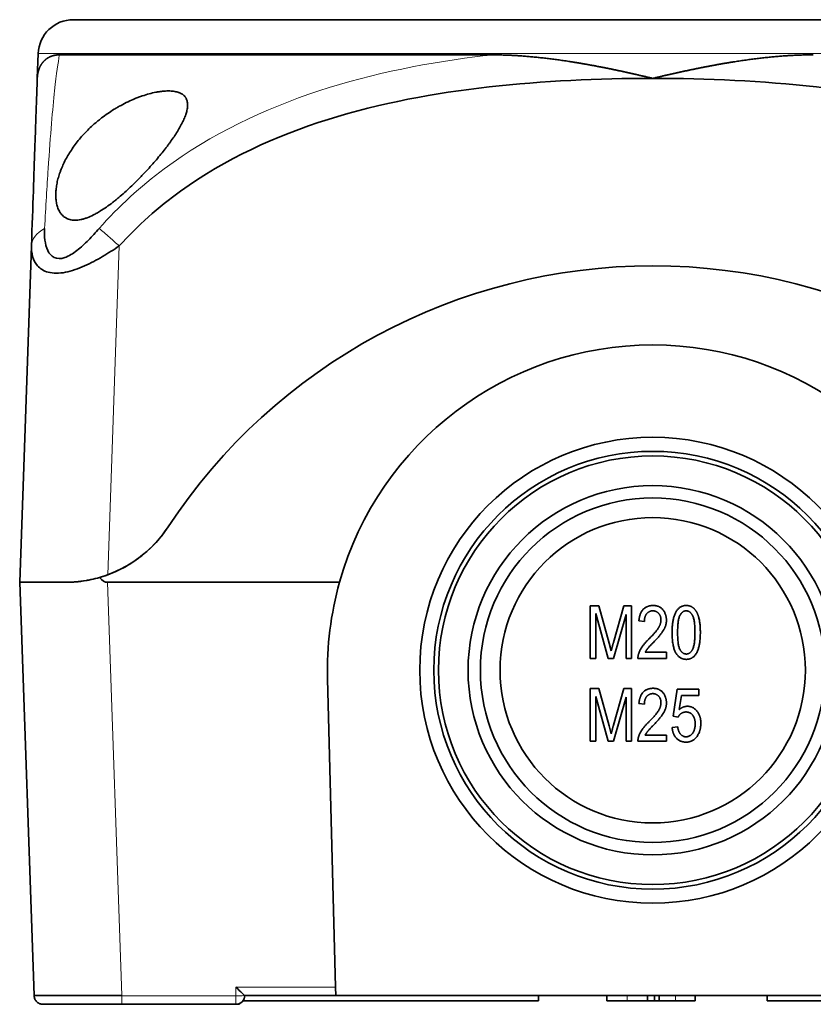
# Model space of a CAD drawing. Units: millimetres. Extents: x 28 to 564, y 24 to 385.
# Drawn here: x 130 to 175, y 329 to 385 of the extents above; entities that cross this region are included whole.
import ezdxf

# ---------------------------------------------------------------- set-up
doc = ezdxf.new("R2010")
doc.units = ezdxf.units.MM
doc.layers.add('1', color=7, linetype='Continuous', true_color=0xffffff)

msp = doc.modelspace()

# ---------------------------------------------------------------- linework, layer by layer
at = {"layer": '1', "color": 18, "linetype": 'Continuous', "lineweight": 35}
for p, q in [((199.04, 384.682), (133.137, 384.682)), ((131.139, 382.751), (131.09, 381.352)), ((156.956, 382.682), (132.35, 382.682)), ((131.089, 381.337), (131.089, 381.336)), ((130.757, 371.811), (130.089, 352.682)), ((132.682, 352.682), (130.089, 352.682)), ((130.089, 352.682), (130.909, 329.182)), ((130.089, 352.682), (132.682, 352.682)), ((135.086, 352.682), (148.277, 352.682)), ((163.025, 351.352), (162.537, 351.352)), ((162.537, 348.352), (162.537, 351.352)), ((163.609, 349.228), (163.025, 351.352)), ((164.446, 351.352), (163.857, 349.265)), ((164.883, 351.352), (164.446, 351.352)), ((164.883, 351.352), (164.883, 348.352)), ((162.849, 350.905), (163.563, 348.352)), ((162.849, 348.352), (162.849, 350.905)), ((163.855, 348.352), (164.571, 350.861)), ((164.571, 348.352), (164.571, 350.861)), ((165.305, 350.495), (165.615, 350.455)), ((163.727, 348.783), (163.609, 349.228)), ((162.537, 348.352), (162.849, 348.352)), ((163.563, 348.352), (163.855, 348.352)), ((164.571, 348.352), (164.883, 348.352)), ((165.247, 348.352), (166.873, 348.352)), ((166.873, 348.706), (165.666, 348.706)), ((166.873, 348.352), (166.873, 348.706)), ((148.054, 329.664), (147.595, 347.197)), ((163.025, 346.642), (162.537, 346.642)), ((162.537, 343.642), (162.537, 346.642)), ((163.025, 346.642), (163.609, 344.518)), ((163.857, 344.555), (164.446, 346.642)), ((164.446, 346.642), (164.883, 346.642)), ((164.883, 343.642), (164.883, 346.642)), ((162.849, 343.642), (162.849, 346.195)), ((163.563, 343.642), (162.849, 346.195)), ((163.855, 343.642), (164.571, 346.151)), ((164.571, 346.151), (164.571, 343.642)), ((167.485, 346.603), (167.246, 345.063)), ((168.708, 346.603), (167.485, 346.603)), ((167.594, 345.445), (167.724, 346.251)), ((167.724, 346.251), (168.708, 346.251)), ((168.708, 346.251), (168.708, 346.603)), ((165.305, 345.785), (165.615, 345.746)), ((167.246, 345.063), (167.531, 345.016)), ((163.727, 344.073), (163.609, 344.518)), ((167.51, 344.46), (167.193, 344.428)), ((165.666, 343.997), (166.873, 343.997)), ((166.873, 343.642), (166.873, 343.997)), ((162.537, 343.642), (162.849, 343.642)), ((163.563, 343.642), (163.855, 343.642)), ((164.571, 343.642), (164.883, 343.642)), ((166.873, 343.642), (165.247, 343.642)), ((148.067, 329.182), (148.054, 329.664)), ((130.909, 329.182), (130.91, 329.164)), ((142.589, 328.682), (142.589, 328.724)), ((142.789, 328.882), (159.589, 328.882)), ((142.888, 329.182), (148.067, 329.182)), ((184.111, 329.182), (148.067, 329.182)), ((159.589, 328.882), (159.589, 329.182)), ((163.486, 329.182), (163.486, 328.882)), ((165.791, 329.182), (165.791, 328.882)), ((165.791, 328.882), (166.182, 328.882)), ((166.183, 329.182), (166.183, 328.882)), ((166.46, 329.182), (166.46, 328.882)), ((168.504, 328.882), (168.504, 329.182)), ((172.589, 329.182), (172.589, 328.882)), ((172.589, 328.882), (184.789, 328.882)), ((135.906, 328.682), (142.389, 328.682)), ((142.589, 328.682), (142.389, 328.682))]:
    msp.add_line(p, q, dxfattribs=at)
at = {"layer": '1', "color": 8, "linetype": 'Continuous', "lineweight": 18}
for p, q in [((131.139, 382.751), (201.039, 382.751)), ((135.101, 353.113), (135.754, 371.811)), ((143.381, 361.627), (143.381, 361.626)), ((135.906, 329.182), (135.086, 352.682)), ((142.389, 329.664), (142.389, 329.164)), ((148.054, 329.664), (142.389, 329.664)), ((135.906, 329.182), (135.906, 329.164)), ((142.389, 329.164), (135.906, 329.164)), ((142.389, 328.682), (142.389, 329.164)), ((164.638, 329.182), (164.638, 328.882)), ((167.378, 329.182), (167.378, 328.882))]:
    msp.add_line(p, q, dxfattribs=at)
at = {"layer": '1', "color": 18, "linetype": 'Continuous', "lineweight": 35}
for radius in [13.25, 12.45, 12.189, 10.5, 9.8, 8.682]:
    msp.add_circle((166.089, 347.682), radius, dxfattribs=at)
for centre, radius, start, end in [((133.137, 382.682), 2, 90, 178), ((166.089, 337.682), 33, 33.367, 146.633), ((166.089, 337.682), 33, 33.367, 146.633), ((166.089, 347.682), 18.5, 15.6804, 164.3196), ((132.682, 359.682), 7, 286.2043, 326.633), ((132.682, 359.682), 7, 290.2131, 326.633), ((166.089, 347.682), 18.5, 164.3196, 181.5), ((142.389, 329.182), 0.5, 270, 360)]:
    msp.add_arc(centre, radius, start, end, dxfattribs=at)
for centre, major_axis, ratio, start_param, end_param in [((132.59, 424.316), (-2.508, 71.634), 0.069756, 3.051008, 3.139151), ((142.389, 329.682), (-0.5, 0.5), 0.017455, 1.58825, 3.124139)]:
    msp.add_ellipse(centre, major_axis=major_axis, ratio=ratio, start_param=start_param, end_param=end_param, dxfattribs=at)
at = {"layer": '1', "color": 8, "linetype": 'Continuous', "lineweight": 18}
msp.add_ellipse((142.389, 329.182), major_axis=(-0.5, 0), ratio=0.034899, start_param=1.570796, end_param=3.141593, dxfattribs=at)
at = {"layer": '1', "color": 18, "linetype": 'Continuous', "lineweight": 35}
for points, degree, knots in [([(132.35, 382.683), (132.344, 382.683), (132.332, 382.683), (132.314, 382.682), (132.296, 382.682), (132.278, 382.681), (132.26, 382.68), (132.242, 382.679), (132.224, 382.677), (132.207, 382.676), (132.189, 382.674), (132.171, 382.672), (132.153, 382.669), (132.136, 382.667), (132.118, 382.664), (132.101, 382.661), (132.083, 382.658), (132.066, 382.654), (132.048, 382.65), (132.031, 382.646), (132.014, 382.642), (131.997, 382.637), (131.98, 382.633), (131.963, 382.628), (131.946, 382.622), (131.929, 382.617), (131.912, 382.611), (131.896, 382.605), (131.879, 382.599), (131.863, 382.593), (131.846, 382.586), (131.83, 382.579), (131.814, 382.572), (131.798, 382.564), (131.782, 382.556), (131.766, 382.548), (131.75, 382.54), (131.734, 382.532), (131.719, 382.523), (131.703, 382.514), (131.688, 382.505), (131.673, 382.495), (131.658, 382.485), (131.643, 382.475), (131.628, 382.465), (131.613, 382.455), (131.599, 382.444), (131.584, 382.433), (131.57, 382.422), (131.556, 382.41), (131.542, 382.398), (131.528, 382.386), (131.514, 382.374), (131.501, 382.361), (131.487, 382.348), (131.474, 382.335), (131.461, 382.322), (131.448, 382.308), (131.436, 382.294), (131.423, 382.28), (131.409, 382.264), (131.395, 382.246), (131.381, 382.228), (131.367, 382.21), (131.353, 382.191), (131.339, 382.171), (131.325, 382.15), (131.312, 382.129), (131.298, 382.107), (131.285, 382.084), (131.272, 382.061), (131.259, 382.037), (131.247, 382.012), (131.235, 381.986), (131.223, 381.96), (131.211, 381.932), (131.2, 381.904), (131.189, 381.875), (131.179, 381.846), (131.168, 381.815), (131.159, 381.784), (131.15, 381.752), (131.141, 381.719), (131.133, 381.685), (131.125, 381.65), (131.119, 381.615), (131.112, 381.578), (131.107, 381.541), (131.102, 381.503), (131.097, 381.465), (131.094, 381.425), (131.091, 381.385), (131.09, 381.357), (131.09, 381.344)], 3, [0, 0, 0, 0, 0.007437, 0.014914, 0.022433, 0.029994, 0.037595, 0.045238, 0.052921, 0.060646, 0.068412, 0.076219, 0.084068, 0.091957, 0.099887, 0.107859, 0.115871, 0.123925, 0.13202, 0.140155, 0.148332, 0.15655, 0.164808, 0.173108, 0.181448, 0.18983, 0.198252, 0.206715, 0.21522, 0.223765, 0.23235, 0.240977, 0.249645, 0.258353, 0.267102, 0.275892, 0.284723, 0.293594, 0.302506, 0.311459, 0.320453, 0.329487, 0.338562, 0.347677, 0.356834, 0.366031, 0.375268, 0.384546, 0.393865, 0.403224, 0.412624, 0.422064, 0.431545, 0.441067, 0.450628, 0.460231, 0.469874, 0.479557, 0.489281, 0.499046, 0.510387, 0.521969, 0.533793, 0.545859, 0.558165, 0.570713, 0.583502, 0.596532, 0.609803, 0.623314, 0.637065, 0.651057, 0.665289, 0.67976, 0.694472, 0.709423, 0.724613, 0.740042, 0.75571, 0.771617, 0.787762, 0.804146, 0.820767, 0.837626, 0.854722, 0.872056, 0.889626, 0.907432, 0.925475, 0.943753, 0.962267, 0.981016, 1, 1, 1, 1]), ([(166.089, 381.344), (166.057, 381.351), (165.994, 381.366), (165.901, 381.388), (165.807, 381.41), (165.715, 381.432), (165.623, 381.454), (165.532, 381.475), (165.442, 381.496), (165.352, 381.517), (165.263, 381.537), (165.174, 381.558), (165.086, 381.578), (164.999, 381.597), (164.913, 381.617), (164.827, 381.636), (164.742, 381.655), (164.658, 381.674), (164.574, 381.692), (164.491, 381.71), (164.408, 381.728), (164.327, 381.746), (164.246, 381.764), (164.165, 381.781), (164.086, 381.798), (164.007, 381.814), (163.928, 381.831), (163.851, 381.847), (163.774, 381.863), (163.698, 381.879), (163.622, 381.894), (163.547, 381.909), (163.473, 381.924), (163.4, 381.939), (163.327, 381.953), (163.255, 381.968), (163.183, 381.982), (163.113, 381.995), (163.043, 382.009), (162.973, 382.022), (162.905, 382.035), (162.837, 382.048), (162.769, 382.061), (162.703, 382.073), (162.637, 382.085), (162.572, 382.097), (162.507, 382.109), (162.444, 382.12), (162.381, 382.131), (162.318, 382.143), (162.257, 382.153), (162.196, 382.164), (162.135, 382.174), (162.076, 382.185), (162.017, 382.195), (161.959, 382.205), (161.901, 382.214), (161.845, 382.224), (161.789, 382.233), (161.733, 382.242), (161.679, 382.251), (161.625, 382.26), (161.572, 382.268), (161.519, 382.277), (161.467, 382.285), (161.416, 382.293), (161.366, 382.301), (161.28, 382.314), (161.158, 382.333), (161.001, 382.356), (160.845, 382.379), (160.69, 382.4), (160.536, 382.421), (160.383, 382.441), (160.232, 382.46), (160.082, 382.479), (159.932, 382.497), (159.785, 382.513), (159.638, 382.529), (159.492, 382.545), (159.348, 382.559), (159.205, 382.572), (159.063, 382.585), (158.922, 382.597), (158.782, 382.608), (158.644, 382.619), (158.507, 382.628), (158.371, 382.637), (158.236, 382.645), (158.102, 382.652), (157.97, 382.659), (157.839, 382.664), (157.709, 382.669), (157.581, 382.673), (157.453, 382.677), (157.327, 382.679), (157.202, 382.681), (157.079, 382.682), (156.997, 382.682), (156.956, 382.682)], 3, [0, 0, 0, 0, 0.010373, 0.020672, 0.030895, 0.041044, 0.051118, 0.061116, 0.07104, 0.080889, 0.090662, 0.10036, 0.109983, 0.11953, 0.129002, 0.138399, 0.14772, 0.156965, 0.166135, 0.175229, 0.184247, 0.19319, 0.202057, 0.210848, 0.219563, 0.228203, 0.236766, 0.245253, 0.253664, 0.261999, 0.270258, 0.278441, 0.286548, 0.294578, 0.302532, 0.31041, 0.318212, 0.325937, 0.333586, 0.341158, 0.348654, 0.356073, 0.363416, 0.370682, 0.377872, 0.384985, 0.392021, 0.398981, 0.405864, 0.412671, 0.4194, 0.426053, 0.432629, 0.439129, 0.445551, 0.451897, 0.458165, 0.464357, 0.470472, 0.47651, 0.482471, 0.488355, 0.494162, 0.499892, 0.505545, 0.51112, 0.516619, 0.522041, 0.539329, 0.556494, 0.573534, 0.590451, 0.607243, 0.623911, 0.640454, 0.656873, 0.673168, 0.689338, 0.705383, 0.721304, 0.7371, 0.752771, 0.768318, 0.783739, 0.799035, 0.814206, 0.829251, 0.844172, 0.858966, 0.873636, 0.88818, 0.902598, 0.91689, 0.931057, 0.945097, 0.959012, 0.972801, 0.986463, 1, 1, 1, 1]), ([(166.089, 381.344), (166.119, 381.351), (166.179, 381.365), (166.268, 381.386), (166.357, 381.407), (166.446, 381.428), (166.535, 381.449), (166.623, 381.47), (166.711, 381.49), (166.798, 381.51), (166.885, 381.53), (166.972, 381.55), (167.058, 381.569), (167.144, 381.589), (167.229, 381.608), (167.314, 381.627), (167.399, 381.646), (167.483, 381.665), (167.567, 381.683), (167.65, 381.701), (167.733, 381.719), (167.816, 381.737), (167.898, 381.755), (167.98, 381.773), (168.062, 381.79), (168.143, 381.807), (168.224, 381.824), (168.304, 381.841), (168.384, 381.858), (168.464, 381.874), (168.543, 381.89), (168.622, 381.906), (168.7, 381.922), (168.778, 381.938), (168.856, 381.953), (168.933, 381.969), (169.01, 381.984), (169.086, 381.999), (169.162, 382.013), (169.238, 382.028), (169.313, 382.042), (169.388, 382.057), (169.463, 382.071), (169.537, 382.084), (169.61, 382.098), (169.684, 382.111), (169.757, 382.125), (169.829, 382.138), (169.901, 382.151), (169.973, 382.163), (170.044, 382.176), (170.115, 382.188), (170.186, 382.2), (170.256, 382.212), (170.326, 382.224), (170.395, 382.236), (170.464, 382.247), (170.533, 382.258), (170.601, 382.269), (170.701, 382.285), (170.832, 382.306), (170.994, 382.331), (171.155, 382.354), (171.315, 382.378), (171.474, 382.4), (171.632, 382.421), (171.788, 382.442), (171.944, 382.461), (172.099, 382.48), (172.252, 382.498), (172.404, 382.516), (172.556, 382.532), (172.706, 382.547), (172.855, 382.562), (173.003, 382.576), (173.149, 382.589), (173.295, 382.601), (173.44, 382.612), (173.583, 382.623), (173.726, 382.632), (173.867, 382.641), (174.007, 382.649), (174.147, 382.656), (174.285, 382.662), (174.422, 382.668), (174.558, 382.672), (174.692, 382.676), (174.826, 382.679), (174.959, 382.681), (175.09, 382.682), (175.178, 382.682), (175.221, 382.682)], 3, [0, 0, 0, 0, 0.009887, 0.01973, 0.029528, 0.039283, 0.048994, 0.05866, 0.068283, 0.077862, 0.087396, 0.096887, 0.106334, 0.115737, 0.125096, 0.134411, 0.143682, 0.152909, 0.162093, 0.171232, 0.180328, 0.18938, 0.198388, 0.207353, 0.216273, 0.22515, 0.233984, 0.242773, 0.251519, 0.260221, 0.26888, 0.277494, 0.286066, 0.294593, 0.303078, 0.311518, 0.319915, 0.328269, 0.336579, 0.344845, 0.353068, 0.361248, 0.369384, 0.377477, 0.385526, 0.393532, 0.401495, 0.409414, 0.41729, 0.425123, 0.432912, 0.440659, 0.448362, 0.456022, 0.463639, 0.471212, 0.478743, 0.48623, 0.493675, 0.501076, 0.518898, 0.536601, 0.554186, 0.571652, 0.589001, 0.606233, 0.623347, 0.640345, 0.657226, 0.673991, 0.690641, 0.707175, 0.723595, 0.7399, 0.756091, 0.772169, 0.788133, 0.803984, 0.819723, 0.83535, 0.850866, 0.866271, 0.881565, 0.896749, 0.911824, 0.926789, 0.941646, 0.956395, 0.971037, 0.985572, 1, 1, 1, 1]), ([(131.089, 381.338), (131.089, 381.338), (131.089, 381.337), (131.089, 381.336), (131.089, 381.335), (131.089, 381.333), (131.089, 381.332), (131.089, 381.33), (131.089, 381.328), (131.089, 381.326), (131.089, 381.324), (131.089, 381.321), (131.089, 381.319), (131.089, 381.316), (131.088, 381.313), (131.088, 381.311), (131.088, 381.306), (131.088, 381.3), (131.088, 381.292), (131.087, 381.283), (131.087, 381.274), (131.087, 381.266), (131.087, 381.259), (131.086, 381.255), (131.086, 381.25), (131.086, 381.245), (131.086, 381.239), (131.086, 381.234), (131.086, 381.23), (131.085, 381.225), (131.085, 381.22), (131.085, 381.215), (131.085, 381.209), (131.085, 381.203), (131.084, 381.197), (131.084, 381.19), (131.084, 381.184), (131.084, 381.176), (131.083, 381.169), (131.083, 381.161), (131.083, 381.153), (131.083, 381.144), (131.082, 381.136), (131.082, 381.127), (131.082, 381.117), (131.081, 381.106), (131.081, 381.093), (131.08, 381.081), (131.08, 381.067), (131.079, 381.053), (131.079, 381.038), (131.078, 381.023), (131.078, 381.007), (131.077, 380.992), (131.077, 380.975), (131.076, 380.958), (131.075, 380.94), (131.075, 380.922), (131.074, 380.902), (131.073, 380.882), (131.073, 380.861), (131.072, 380.838), (131.071, 380.815), (131.07, 380.792), (131.069, 380.768), (131.069, 380.743), (131.068, 380.718), (131.067, 380.691), (131.066, 380.663), (131.065, 380.634), (131.064, 380.602), (131.062, 380.569), (131.061, 380.535), (131.06, 380.499), (131.059, 380.463), (131.057, 380.425), (131.056, 380.388), (131.055, 380.348), (131.054, 380.321), (131.053, 380.307)], 3, [0, 0, 0, 0, 0.009803, 0.020576, 0.031095, 0.041358, 0.051191, 0.060779, 0.070121, 0.079218, 0.088247, 0.097021, 0.105596, 0.114116, 0.12259, 0.131017, 0.139397, 0.160144, 0.180599, 0.200763, 0.220636, 0.240217, 0.249256, 0.258231, 0.267142, 0.275991, 0.284776, 0.293604, 0.30082, 0.308303, 0.316053, 0.324071, 0.332355, 0.340907, 0.349726, 0.358812, 0.368166, 0.377787, 0.387675, 0.397831, 0.407651, 0.417709, 0.428005, 0.438538, 0.44931, 0.46207, 0.475149, 0.488547, 0.502264, 0.5163, 0.530655, 0.545329, 0.559061, 0.573063, 0.587332, 0.601871, 0.61668, 0.631757, 0.647104, 0.662721, 0.678608, 0.694766, 0.711194, 0.727892, 0.743883, 0.760114, 0.776585, 0.793296, 0.810246, 0.828486, 0.846995, 0.865773, 0.884821, 0.904137, 0.923722, 0.942434, 0.961384, 0.980573, 1, 1, 1, 1]), ([(135.754, 371.811), (136.79, 372.968), (140.343, 376.109), (147.521, 379.387), (156.771, 381.068), (162.98, 381.344), (166.089, 381.344)], 3, [0, 0, 0, 0, 0.142857, 0.428571, 0.714286, 1, 1, 1, 1]), ([(166.089, 381.344), (169.198, 381.344), (173.865, 381.136), (181.562, 380), (187.603, 378.21), (193.022, 375.059), (195.387, 372.968), (196.424, 371.811)], 3, [0, 0, 0, 0, 0.285714, 0.428571, 0.714286, 0.857143, 1, 1, 1, 1]), ([(131.053, 380.306), (131.042, 379.982), (131.002, 378.847), (130.907, 376.109), (130.797, 372.968), (130.757, 371.811)], 3, [0, 0, 0, 0, 0.28173, 0.760577, 1, 1, 1, 1]), ([(138.54, 380.628), (138.647, 380.628), (138.745, 380.622), (138.928, 380.597), (139.012, 380.579), (139.108, 380.549), (139.126, 380.543), (139.163, 380.529), (139.181, 380.522), (139.233, 380.499), (139.265, 380.483), (139.356, 380.43), (139.408, 380.389), (139.474, 380.32), (139.494, 380.296), (139.521, 380.258), (139.53, 380.245), (139.546, 380.218), (139.553, 380.205), (139.589, 380.135), (139.609, 380.075), (139.634, 379.947), (139.64, 379.88), (139.638, 379.791), (139.637, 379.772), (139.635, 379.736), (139.633, 379.717), (139.627, 379.661), (139.621, 379.623), (139.6, 379.506), (139.579, 379.426), (139.527, 379.261), (139.496, 379.175), (139.423, 379), (139.381, 378.91), (139.323, 378.795), (139.311, 378.772), (139.287, 378.725), (139.25, 378.655), (139.21, 378.584), (139.129, 378.442), (139.071, 378.346), (138.948, 378.151), (138.883, 378.053), (138.746, 377.854), (138.675, 377.753), (138.563, 377.6), (138.506, 377.523), (138.447, 377.446), (138.408, 377.394), (138.388, 377.368), (138.287, 377.238), (138.122, 377.03), (137.862, 376.717), (137.589, 376.403), (137.399, 376.193), (137.253, 376.035), (137.204, 375.982), (137.129, 375.903), (137.104, 375.877), (137.054, 375.825), (136.928, 375.693), (136.8, 375.564), (136.592, 375.358), (136.487, 375.256), (136.273, 375.054), (136.165, 374.955), (135.944, 374.758), (135.832, 374.66), (135.69, 374.541), (135.661, 374.517), (135.603, 374.47), (135.574, 374.446), (135.487, 374.376), (135.429, 374.33), (135.253, 374.194), (135.135, 374.106), (134.897, 373.939), (134.776, 373.859), (134.623, 373.765), (134.592, 373.747), (134.531, 373.711), (134.439, 373.658), (134.347, 373.609), (134.164, 373.517), (134.042, 373.462), (133.89, 373.406), (133.86, 373.395), (133.799, 373.375), (133.709, 373.346), (133.563, 373.309), (133.449, 373.292), (133.366, 373.283), (133.325, 373.279), (133.284, 373.278), (133.258, 373.277), (133.244, 373.277), (133.125, 373.277), (133.027, 373.291), (132.891, 373.327), (132.848, 373.343), (132.786, 373.369), (132.765, 373.379), (132.726, 373.4), (132.707, 373.411), (132.614, 373.468), (132.549, 373.523), (132.463, 373.616), (132.437, 373.649), (132.4, 373.701), (132.388, 373.719), (132.365, 373.755), (132.354, 373.774), (132.301, 373.868), (132.267, 373.948), (132.211, 374.115), (132.189, 374.202), (132.165, 374.338), (132.159, 374.384), (132.148, 374.477), (132.145, 374.525), (132.137, 374.669), (132.138, 374.766), (132.148, 374.964), (132.158, 375.063), (132.187, 375.265), (132.205, 375.367), (132.252, 375.572), (132.279, 375.676), (132.326, 375.832), (132.351, 375.91), (132.379, 375.989), (132.398, 376.042), (132.408, 376.068), (132.457, 376.2), (132.545, 376.41), (132.647, 376.62), (132.812, 376.933), (132.937, 377.14), (133.148, 377.449), (133.223, 377.552), (133.38, 377.757), (133.462, 377.858), (133.632, 378.058), (133.721, 378.156), (133.906, 378.351), (134.002, 378.447), (134.202, 378.636), (134.305, 378.729), (134.467, 378.867), (134.521, 378.912), (134.633, 379.003), (134.689, 379.047), (134.861, 379.179), (134.978, 379.264), (135.218, 379.429), (135.34, 379.509), (135.529, 379.625), (135.592, 379.663), (135.689, 379.719), (135.721, 379.737), (135.786, 379.774), (135.819, 379.792), (135.984, 379.882), (136.116, 379.949), (136.383, 380.076), (136.517, 380.136), (136.719, 380.218), (136.787, 380.245), (136.888, 380.283), (136.922, 380.296), (136.99, 380.32), (137.024, 380.332), (137.193, 380.39), (137.326, 380.43), (137.586, 380.5), (137.714, 380.53), (137.901, 380.566), (137.963, 380.577), (138.055, 380.591), (138.085, 380.595), (138.145, 380.603), (138.175, 380.606), (138.322, 380.622), (138.434, 380.628), (138.54, 380.628)], 3, [0, 0, 0, 0, 0.015625, 0.015625, 0.03125, 0.03125, 0.035156, 0.035156, 0.039062, 0.039062, 0.046875, 0.046875, 0.0625, 0.0625, 0.070312, 0.070312, 0.074219, 0.074219, 0.078125, 0.078125, 0.09375, 0.09375, 0.109375, 0.109375, 0.113281, 0.113281, 0.117187, 0.117187, 0.125, 0.125, 0.140625, 0.140625, 0.15625, 0.15625, 0.171875, 0.171875, 0.175781, 0.175781, 0.179687, 0.1875, 0.1875, 0.203125, 0.203125, 0.21875, 0.21875, 0.234375, 0.234375, 0.242187, 0.246094, 0.246094, 0.25, 0.25, 0.265625, 0.28125, 0.296875, 0.3125, 0.3125, 0.320312, 0.320312, 0.324219, 0.324219, 0.328125, 0.34375, 0.34375, 0.359375, 0.359375, 0.375, 0.375, 0.390625, 0.390625, 0.394531, 0.394531, 0.398437, 0.398437, 0.40625, 0.40625, 0.421875, 0.421875, 0.4375, 0.4375, 0.441406, 0.441406, 0.445312, 0.453125, 0.453125, 0.46875, 0.46875, 0.472656, 0.472656, 0.476562, 0.484375, 0.492187, 0.492187, 0.496094, 0.498047, 0.498047, 0.5, 0.5, 0.515625, 0.515625, 0.523437, 0.523437, 0.527344, 0.527344, 0.53125, 0.53125, 0.546875, 0.546875, 0.554687, 0.554687, 0.558594, 0.558594, 0.5625, 0.5625, 0.578125, 0.578125, 0.59375, 0.59375, 0.601562, 0.601562, 0.609375, 0.609375, 0.625, 0.625, 0.640625, 0.640625, 0.65625, 0.65625, 0.671875, 0.671875, 0.679687, 0.683594, 0.683594, 0.6875, 0.6875, 0.703125, 0.71875, 0.71875, 0.75, 0.75, 0.765625, 0.765625, 0.78125, 0.78125, 0.796875, 0.796875, 0.8125, 0.8125, 0.828125, 0.828125, 0.835937, 0.835937, 0.84375, 0.84375, 0.859375, 0.859375, 0.875, 0.875, 0.882812, 0.882812, 0.886719, 0.886719, 0.890625, 0.890625, 0.90625, 0.90625, 0.921875, 0.921875, 0.929687, 0.929687, 0.933594, 0.933594, 0.9375, 0.9375, 0.953125, 0.953125, 0.96875, 0.96875, 0.976562, 0.976562, 0.980469, 0.980469, 0.984375, 0.984375, 1, 1, 1, 1]), ([(134.614, 372.805), (134.417, 372.58), (134.004, 372.131), (133.461, 371.629), (133.001, 371.308), (132.533, 371.072), (131.997, 371.079), (131.647, 371.533), (131.501, 372.129), (131.491, 372.58), (131.503, 372.805)], 3, [0, 0, 0, 0, 0.142857, 0.285714, 0.357143, 0.428571, 0.571429, 0.714286, 0.857143, 1, 1, 1, 1]), ([(130.757, 371.811), (130.75, 371.607), (130.791, 371.2), (131.055, 370.662), (131.64, 370.251), (132.5, 370.245), (133.239, 370.459), (133.962, 370.748), (134.808, 371.202), (135.448, 371.607), (135.754, 371.811)], 3, [0, 0, 0, 0, 0.142857, 0.285714, 0.428571, 0.571429, 0.642857, 0.714286, 0.857143, 1, 1, 1, 1]), ([(132.682, 352.682), (132.871, 352.682), (133.065, 352.689), (133.461, 352.722), (133.663, 352.748), (133.895, 352.787), (133.92, 352.792), (133.972, 352.801), (133.998, 352.806), (134.076, 352.822), (134.231, 352.854), (134.386, 352.891), (134.694, 352.974), (134.898, 353.038), (135.101, 353.113)], 3, [0, 0, 0, 0, 0.25, 0.25, 0.5, 0.5, 0.53125, 0.53125, 0.5625, 0.5625, 0.625, 0.75, 0.75, 1, 1, 1, 1]), ([(134.635, 352.96), (134.468, 352.911), (134.302, 352.869), (133.97, 352.799), (133.805, 352.77), (133.559, 352.736), (133.478, 352.727), (133.356, 352.714), (133.315, 352.71), (133.234, 352.703), (133.193, 352.7), (132.993, 352.687), (132.835, 352.682), (132.682, 352.682)], 3, [0, 0, 0, 0, 0.25, 0.25, 0.5, 0.5, 0.625, 0.625, 0.6875, 0.6875, 0.75, 0.75, 1, 1, 1, 1]), ([(130.909, 329.182), (130.909, 329.182), (130.909, 329.182), (130.91, 329.182), (130.91, 329.182), (130.911, 329.182), (130.912, 329.182), (130.914, 329.182), (130.916, 329.182), (130.918, 329.182), (130.92, 329.182), (130.922, 329.181), (130.925, 329.181), (130.928, 329.181), (130.931, 329.181), (130.935, 329.181), (130.939, 329.181), (130.943, 329.181), (130.947, 329.181), (130.952, 329.181), (130.956, 329.181), (130.961, 329.181), (130.967, 329.181), (130.972, 329.181), (130.978, 329.181), (130.984, 329.181), (130.991, 329.181), (130.997, 329.181), (131.004, 329.181), (131.012, 329.181), (131.019, 329.181), (131.027, 329.181), (131.035, 329.181), (131.043, 329.181), (131.051, 329.181), (131.06, 329.181), (131.069, 329.181), (131.078, 329.18), (131.087, 329.18), (131.097, 329.18), (131.107, 329.18), (131.117, 329.18), (131.128, 329.18), (131.138, 329.18), (131.149, 329.18), (131.161, 329.18), (131.172, 329.18), (131.184, 329.18), (131.196, 329.18), (131.208, 329.18), (131.22, 329.18), (131.233, 329.18), (131.246, 329.18), (131.259, 329.18), (131.272, 329.18), (131.286, 329.18), (131.3, 329.179), (131.314, 329.179), (131.329, 329.179), (131.343, 329.179), (131.358, 329.179), (131.373, 329.179), (131.388, 329.179), (131.404, 329.179), (131.42, 329.179), (131.436, 329.179), (131.452, 329.179), (131.469, 329.179), (131.485, 329.179), (131.502, 329.179), (131.52, 329.179), (131.537, 329.179), (131.555, 329.179), (131.573, 329.179), (131.591, 329.179), (131.609, 329.179), (131.628, 329.179), (131.646, 329.179), (131.665, 329.178), (131.685, 329.178), (131.704, 329.178), (131.724, 329.178), (131.744, 329.178), (131.764, 329.178), (131.784, 329.178), (131.805, 329.178), (131.826, 329.178), (131.846, 329.178), (131.868, 329.178), (131.889, 329.178), (131.911, 329.178), (131.933, 329.178), (131.955, 329.178), (131.977, 329.178), (131.999, 329.178), (132.022, 329.178), (132.045, 329.178), (132.068, 329.178), (132.091, 329.178), (132.115, 329.178), (132.138, 329.178), (132.162, 329.178), (132.186, 329.178), (132.21, 329.178), (132.235, 329.178), (132.259, 329.178), (132.284, 329.178), (132.309, 329.178), (132.334, 329.178), (132.36, 329.178), (132.385, 329.178), (132.411, 329.178), (132.437, 329.178), (132.463, 329.178), (132.49, 329.178), (132.516, 329.178), (132.543, 329.178), (132.569, 329.178), (132.596, 329.178), (132.624, 329.178), (132.651, 329.178), (132.679, 329.178), (132.706, 329.178), (132.734, 329.178), (132.762, 329.178), (132.79, 329.178), (132.819, 329.178), (132.847, 329.178), (132.876, 329.178), (132.905, 329.178), (132.934, 329.178), (132.963, 329.178), (132.992, 329.178), (133.022, 329.178), (133.051, 329.178), (133.081, 329.178), (133.111, 329.178), (133.141, 329.178), (133.171, 329.178), (133.202, 329.178), (133.232, 329.178), (133.263, 329.178), (133.293, 329.179), (133.324, 329.179), (133.355, 329.179), (133.387, 329.179), (133.418, 329.179), (133.449, 329.179), (133.481, 329.179), (133.512, 329.179), (133.544, 329.179), (133.576, 329.179), (133.608, 329.179), (133.64, 329.179), (133.673, 329.179), (133.705, 329.179), (133.738, 329.179), (133.77, 329.179), (133.803, 329.179), (133.836, 329.179), (133.869, 329.179), (133.902, 329.179), (133.935, 329.179), (133.969, 329.179), (134.002, 329.18), (134.035, 329.18), (134.069, 329.18), (134.103, 329.18), (134.136, 329.18), (134.17, 329.18), (134.204, 329.18), (134.238, 329.18), (134.273, 329.18), (134.307, 329.18), (134.341, 329.18), (134.375, 329.18), (134.41, 329.18), (134.444, 329.18), (134.479, 329.18), (134.514, 329.18), (134.549, 329.18), (134.583, 329.18), (134.618, 329.18), (134.653, 329.181), (134.688, 329.181), (134.724, 329.181), (134.759, 329.181), (134.794, 329.181), (134.829, 329.181), (134.865, 329.181), (134.9, 329.181), (134.935, 329.181), (134.971, 329.181), (135.007, 329.181), (135.042, 329.181), (135.078, 329.181), (135.114, 329.181), (135.149, 329.181), (135.185, 329.181), (135.221, 329.181), (135.257, 329.181), (135.293, 329.181), (135.329, 329.181), (135.365, 329.181), (135.4, 329.181), (135.437, 329.181), (135.473, 329.181), (135.509, 329.181), (135.545, 329.181), (135.581, 329.182), (135.617, 329.182), (135.653, 329.182), (135.689, 329.182), (135.725, 329.182), (135.761, 329.182), (135.798, 329.182), (135.834, 329.182), (135.87, 329.182), (135.894, 329.182), (135.906, 329.182)], 3, [0, 0, 0, 0, 0.00461, 0.00922, 0.01383, 0.01844, 0.02305, 0.02766, 0.03227, 0.03688, 0.041489, 0.046099, 0.050709, 0.055318, 0.059928, 0.064537, 0.069147, 0.073756, 0.078366, 0.082975, 0.087584, 0.092194, 0.096803, 0.101412, 0.106021, 0.11063, 0.115239, 0.119848, 0.124457, 0.129066, 0.133675, 0.138284, 0.142893, 0.147501, 0.15211, 0.156719, 0.161328, 0.165936, 0.170545, 0.175153, 0.179762, 0.18437, 0.188979, 0.193587, 0.198196, 0.202804, 0.207412, 0.212021, 0.216629, 0.221237, 0.225845, 0.230454, 0.235062, 0.23967, 0.244278, 0.248886, 0.253494, 0.258102, 0.26271, 0.267318, 0.271926, 0.276534, 0.281142, 0.28575, 0.290358, 0.294965, 0.299573, 0.304181, 0.308789, 0.313397, 0.318004, 0.322612, 0.32722, 0.331828, 0.336435, 0.341043, 0.34565, 0.350258, 0.354866, 0.359473, 0.364081, 0.368688, 0.373296, 0.377903, 0.382511, 0.387119, 0.391726, 0.396333, 0.400941, 0.405548, 0.410156, 0.414763, 0.419371, 0.423978, 0.428586, 0.433193, 0.4378, 0.442408, 0.447015, 0.451623, 0.45623, 0.460837, 0.465445, 0.470052, 0.47466, 0.479267, 0.483874, 0.488482, 0.493089, 0.497696, 0.502304, 0.506911, 0.511518, 0.516126, 0.520733, 0.52534, 0.529948, 0.534555, 0.539163, 0.54377, 0.548377, 0.552985, 0.557592, 0.5622, 0.566807, 0.571414, 0.576022, 0.580629, 0.585237, 0.589844, 0.594452, 0.599059, 0.603667, 0.608274, 0.612881, 0.617489, 0.622097, 0.626704, 0.631312, 0.635919, 0.640527, 0.645134, 0.649742, 0.65435, 0.658957, 0.663565, 0.668172, 0.67278, 0.677388, 0.681996, 0.686603, 0.691211, 0.695819, 0.700427, 0.705035, 0.709642, 0.71425, 0.718858, 0.723466, 0.728074, 0.732682, 0.73729, 0.741898, 0.746506, 0.751114, 0.755722, 0.76033, 0.764938, 0.769546, 0.774155, 0.778763, 0.783371, 0.787979, 0.792588, 0.797196, 0.801804, 0.806413, 0.811021, 0.81563, 0.820238, 0.824847, 0.829455, 0.834064, 0.838672, 0.843281, 0.84789, 0.852499, 0.857107, 0.861716, 0.866325, 0.870934, 0.875543, 0.880152, 0.884761, 0.88937, 0.893979, 0.898588, 0.903197, 0.907806, 0.912416, 0.917025, 0.921634, 0.926244, 0.930853, 0.935463, 0.940072, 0.944682, 0.949291, 0.953901, 0.958511, 0.96312, 0.96773, 0.97234, 0.97695, 0.98156, 0.98617, 0.99078, 0.99539, 1, 1, 1, 1]), ([(131.41, 328.682), (131.378, 328.682), (131.346, 328.685), (131.283, 328.697), (131.252, 328.706), (131.193, 328.73), (131.164, 328.745), (131.11, 328.78), (131.085, 328.8), (131.039, 328.844), (131.018, 328.869), (130.982, 328.921), (130.966, 328.949), (130.94, 329.007), (130.93, 329.038), (130.915, 329.1), (130.911, 329.132), (130.91, 329.164)], 3, [0, 0, 0, 0, 0.125, 0.125, 0.25, 0.25, 0.375, 0.375, 0.5, 0.5, 0.625, 0.625, 0.75, 0.75, 0.875, 0.875, 1, 1, 1, 1]), ([(164.638, 328.882), (165.156, 328.882), (165.791, 328.882), (165.791, 328.882)], 2, [0, 0, 0, 0.500237, 1, 1, 1]), ([(131.41, 328.682), (131.41, 328.682), (131.717, 328.682), (133.226, 328.682), (134.902, 328.682), (135.906, 328.682)], 3, [0, 0, 0, 0, 0.285714, 0.571429, 1, 1, 1, 1])]:
    msp.add_open_spline(points, degree=degree, knots=knots, dxfattribs=at)
at = {"layer": '1', "color": 8, "linetype": 'Continuous', "lineweight": 18}
for points, knots in [([(131.503, 372.805), (131.572, 374.063), (131.777, 377.477), (132.089, 381.04), (132.281, 382.283), (132.348, 382.668), (132.35, 382.682)], [0, 0, 0, 0, 0.196862, 0.590586, 0.98431, 1, 1, 1, 1]), ([(156.956, 382.682), (156.829, 382.668), (153.526, 382.283), (147.021, 381.04), (139.476, 377.477), (135.714, 374.063), (134.614, 372.805)], [0, 0, 0, 0, 0.015683, 0.40941, 0.803137, 1, 1, 1, 1]), ([(134.614, 372.805), (134.773, 372.672), (135.136, 372.36), (135.568, 371.976), (135.754, 371.811)], [0, 0, 0, 0, 0.571429, 1, 1, 1, 1]), ([(135.906, 329.164), (134.791, 329.164), (132.928, 329.164), (131.252, 329.164), (130.91, 329.164), (130.91, 329.164)], [0, 0, 0, 0, 0.428605, 0.714342, 1, 1, 1, 1])]:
    msp.add_open_spline(points, degree=3, knots=knots, dxfattribs=at)
for points in [[(131.503, 372.805), (131.051, 372.572), (130.77, 372.198), (130.757, 371.811)], [(135.906, 328.682), (135.906, 328.682), (135.906, 328.785), (135.906, 329.036), (135.906, 329.164)]]:
    msp.add_open_spline(points, degree=3, dxfattribs=at)
at = {"layer": '1', "color": 18, "linetype": 'Continuous', "lineweight": 35}
for points, degree in [([(166.107, 351.363), (165.761, 351.363), (165.337, 350.928), (165.305, 350.495)], 2), ([(166.869, 350.534), (166.869, 350.856), (166.482, 351.363), (166.107, 351.363)], 2), ([(167.193, 349.832), (167.193, 350.585), (167.601, 351.363), (167.997, 351.363)], 2), ([(168.553, 351.048), (168.349, 351.363), (167.997, 351.363)], 2), ([(166.095, 351.06), (165.884, 351.06), (165.615, 350.747), (165.615, 350.455)], 2), ([(166.095, 351.06), (166.292, 351.06), (166.558, 350.77), (166.558, 350.541)], 2), ([(167.503, 349.832), (167.503, 350.557), (167.779, 351.06), (167.985, 351.06)], 2), ([(167.985, 351.06), (168.208, 351.06), (168.488, 350.564), (168.488, 349.832)], 2), ([(168.798, 349.832), (168.798, 350.668), (168.553, 351.048)], 2), ([(166.558, 350.541), (166.558, 350.344), (166.296, 349.883), (165.875, 349.462)], 2), ([(166.869, 350.534), (166.869, 350.247), (166.565, 349.721), (166.144, 349.283)], 2), ([(165.875, 349.462), (165.513, 349.1), (165.24, 348.567), (165.247, 348.352)], 2), ([(167.193, 349.832), (167.193, 348.989), (167.642, 348.301), (167.995, 348.301)], 2), ([(168.004, 348.604), (167.784, 348.604), (167.503, 349.102), (167.503, 349.832)], 2), ([(168.798, 349.832), (168.798, 349.079), (168.393, 348.301), (167.995, 348.301)], 2), ([(168.488, 349.832), (168.488, 349.107), (168.21, 348.604), (168.004, 348.604)], 2), ([(163.857, 349.265), (163.769, 348.95), (163.727, 348.783)], 2), ([(165.666, 348.706), (165.715, 348.806), (165.873, 349.007), (166.144, 349.283)], 2), ([(166.107, 346.654), (165.761, 346.654), (165.337, 346.219), (165.305, 345.785)], 2), ([(166.869, 345.825), (166.869, 346.147), (166.482, 346.654), (166.107, 346.654)], 2), ([(165.615, 345.746), (165.615, 346.038), (165.884, 346.351), (166.095, 346.351)], 2), ([(166.095, 346.351), (166.292, 346.351), (166.558, 346.061), (166.558, 345.832)], 2), ([(165.875, 344.752), (166.296, 345.174), (166.558, 345.635), (166.558, 345.832)], 2), ([(166.869, 345.825), (166.869, 345.537), (166.565, 345.012), (166.144, 344.574)], 2), ([(168.059, 345.632), (167.814, 345.632), (167.594, 345.445)], 2), ([(168.824, 344.659), (168.824, 345.107), (168.368, 345.632), (168.059, 345.632)], 2), ([(167.531, 345.016), (167.601, 345.155), (167.839, 345.308), (167.976, 345.308)], 2), ([(167.976, 345.308), (168.203, 345.308), (168.504, 344.954), (168.504, 344.632)], 2), ([(163.857, 344.555), (163.769, 344.24), (163.727, 344.073)], 2), ([(165.875, 344.752), (165.513, 344.391), (165.24, 343.858), (165.247, 343.642)], 2), ([(165.666, 343.997), (165.715, 344.096), (165.873, 344.298), (166.144, 344.574)], 2), ([(167.193, 344.428), (167.223, 344.036), (167.663, 343.591), (167.983, 343.591)], 2), ([(167.978, 343.895), (167.807, 343.895), (167.547, 344.175), (167.51, 344.46)], 2), ([(168.504, 344.632), (168.504, 344.291), (168.194, 343.895), (167.978, 343.895)], 2), ([(167.983, 343.591), (168.368, 343.591), (168.824, 344.219), (168.824, 344.659)], 2), ([(163.486, 328.882), (163.486, 328.882), (164.121, 328.882), (164.638, 328.882)], 2), ([(166.183, 328.882), (166.46, 328.882)], 1), ([(166.46, 328.882), (166.797, 328.882), (167.378, 328.882)], 2), ([(167.378, 328.882), (167.856, 328.882), (168.461, 328.882), (168.504, 328.882)], 2)]:
    msp.add_open_spline(points, degree=degree, dxfattribs=at)

doc.saveas('drawing.dxf')
